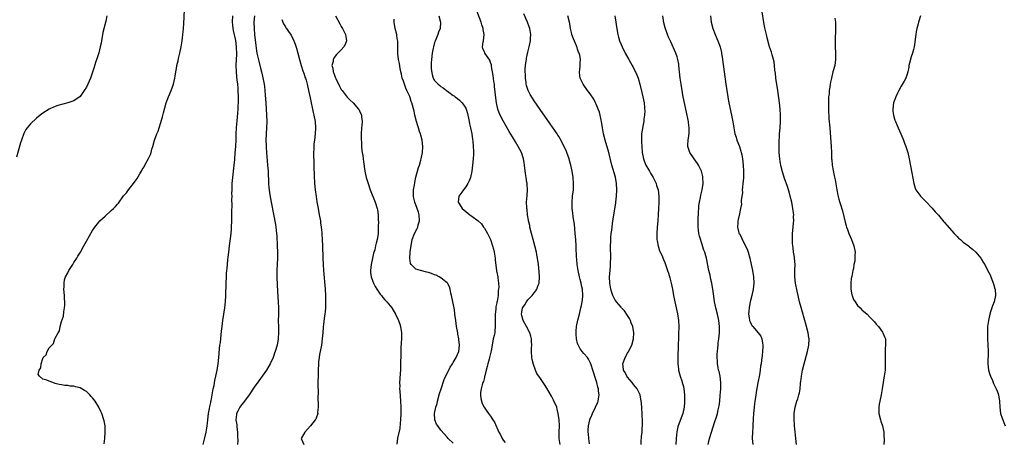
# Model space of a CAD drawing. Units: inches. Extents: x 2514000 to 2517000, y 1539000 to 1542000.
# Drawn here: x 2515802 to 2516118, y 1540678 to 1540814 of the extents above; entities that cross this region are included whole.
import ezdxf

# ---------------------------------------------------------------- set-up
doc = ezdxf.new("R2010")
doc.units = ezdxf.units.IN
doc.header["$MEASUREMENT"] = 0
doc.layers.add('LD25141539_10ft', color=93, linetype='Continuous')

msp = doc.modelspace()

# ---------------------------------------------------------------- linework, layer by layer
at = {"layer": 'LD25141539_10ft'}
for points, elevation in [([(2515828.73, 1540677.26), (2515828.95, 1540679), (2515829.09, 1540681), (2515829.02, 1540683.02), (2515828.69, 1540684.69), (2515828.61, 1540685), (2515827.93, 1540687), (2515827.65, 1540687.65), (2515827.02, 1540689), (2515825.79, 1540691), (2515825, 1540692.08), (2515824.53, 1540692.53), (2515824.16, 1540693), (2515823, 1540694.08), (2515822.37, 1540694.37), (2515821, 1540695.23), (2515819.56, 1540695.56), (2515819, 1540695.76), (2515817.85, 1540695.85), (2515817, 1540696), (2515816.05, 1540696.05), (2515815, 1540696.26), (2515814.31, 1540696.31), (2515813, 1540696.7), (2515812.73, 1540696.73), (2515811, 1540697.41), (2515810.29, 1540697.71), (2515809, 1540698.11), (2515807.92, 1540699), (2515807.53, 1540699.53), (2515807.8, 1540701), (2515808.34, 1540701.66), (2515808.42, 1540703), (2515809, 1540704.71), (2515809.16, 1540705), (2515810.05, 1540705.95), (2515810.43, 1540707), (2515811, 1540708.14), (2515811.85, 1540709), (2515812.49, 1540709.51), (2515812.92, 1540711), (2515813, 1540711.22), (2515813.94, 1540713), (2515814.35, 1540713.65), (2515814.59, 1540715), (2515815, 1540716.65), (2515815.61, 1540718.39), (2515815.74, 1540719.74), (2515816.01, 1540721), (2515816.09, 1540721.91), (2515816.06, 1540723), (2515815.96, 1540723.96), (2515815.93, 1540725), (2515815.77, 1540727), (2515815.84, 1540727.84), (2515815.83, 1540729), (2515816.01, 1540729.99), (2515816.35, 1540731), (2515817, 1540732.31), (2515817.41, 1540733), (2515818.02, 1540733.98), (2515818.65, 1540735), (2515819, 1540735.6), (2515819.9, 1540737), (2515820.31, 1540737.69), (2515821.08, 1540739), (2515822.2, 1540741), (2515823, 1540742.47), (2515825, 1540745.87), (2515825.77, 1540747), (2515827, 1540748.64), (2515827.34, 1540749), (2515828.21, 1540749.79), (2515829, 1540750.54), (2515831, 1540752.33), (2515831.69, 1540753), (2515832.38, 1540753.62), (2515833, 1540754.41), (2515833.29, 1540754.71), (2515835, 1540757.03), (2515835.93, 1540758.07), (2515836.56, 1540759), (2515838.54, 1540761.46), (2515839, 1540762.25), (2515839.33, 1540762.67), (2515840.21, 1540764.21), (2515840.81, 1540765.19), (2515841, 1540765.55), (2515841.57, 1540766.43), (2515841.85, 1540767), (2515842.95, 1540769.05), (2515843.6, 1540770.4), (2515843.81, 1540771), (2515844.11, 1540772.11), (2515844.4, 1540773), (2515844.94, 1540775), (2515845.68, 1540777), (2515846.07, 1540777.93), (2515846.46, 1540779), (2515847, 1540780.71), (2515847.5, 1540782.5), (2515847.85, 1540783.85), (2515848.72, 1540787), (2515849.4, 1540789), (2515850.25, 1540791), (2515851.04, 1540793), (2515851.48, 1540795), (2515851.58, 1540795.58), (2515851.78, 1540797), (2515851.95, 1540798.05), (2515852.15, 1540799), (2515852.5, 1540800.5), (2515852.67, 1540801.33), (2515853.08, 1540803), (2515853.5, 1540805), (2515853.81, 1540807), (2515853.94, 1540807.94), (2515854.05, 1540809), (2515854.12, 1540809.88), (2515854.27, 1540811), (2515854.4, 1540812.4), (2515854.61, 1540817)], 6510), ([(2515975.37, 1540677), (2515975.02, 1540679), (2515975.02, 1540681), (2515975.11, 1540683), (2515975.05, 1540685), (2515974.78, 1540687), (2515974.43, 1540688.43), (2515974.25, 1540689), (2515973.28, 1540691.28), (2515972.57, 1540692.57), (2515971.13, 1540695.13), (2515970.32, 1540696.32), (2515969.9, 1540697), (2515969, 1540698.23), (2515967.9, 1540699.9), (2515967.42, 1540701), (2515966.75, 1540702.75), (2515966.39, 1540704.39), (2515966.28, 1540705), (2515966.16, 1540707), (2515966.19, 1540708.19), (2515966.23, 1540709), (2515966.17, 1540710.17), (2515966.16, 1540711), (2515965.93, 1540711.93), (2515965.61, 1540713), (2515964.53, 1540715), (2515964.02, 1540716.02), (2515963.43, 1540717), (2515963, 1540718.53), (2515962.9, 1540719), (2515963, 1540719.62), (2515963.29, 1540721), (2515963.96, 1540722.04), (2515964.52, 1540723), (2515965, 1540723.56), (2515966.36, 1540725), (2515967, 1540725.81), (2515967.55, 1540726.45), (2515967.88, 1540727), (2515968.34, 1540728.34), (2515968.6, 1540729), (2515968.73, 1540731), (2515968.64, 1540732.64), (2515968.4, 1540735), (2515968.12, 1540737), (2515967.92, 1540738.08), (2515967.74, 1540739), (2515967.27, 1540741), (2515966.74, 1540743), (2515966.19, 1540745), (2515965.67, 1540747), (2515965.57, 1540747.57), (2515965.24, 1540749), (2515965.22, 1540749.22), (2515964.9, 1540751), (2515964.72, 1540752.72), (2515964.66, 1540753), (2515964.63, 1540753.37), (2515964.6, 1540755), (2515964.76, 1540757.24), (2515964.83, 1540759), (2515964.71, 1540760.71), (2515964.71, 1540761), (2515964.68, 1540761.32), (2515964.45, 1540763), (2515964.26, 1540764.26), (2515963.91, 1540767), (2515963.79, 1540767.79), (2515963.56, 1540769), (2515962.89, 1540771), (2515961.87, 1540773), (2515961, 1540774.44), (2515960.06, 1540776.06), (2515959, 1540777.81), (2515957, 1540781.22), (2515956.08, 1540783), (2515955.75, 1540783.75), (2515955.34, 1540785), (2515954.91, 1540787), (2515954.68, 1540788.68), (2515954.29, 1540792.29), (2515954.21, 1540793), (2515954.06, 1540793.94), (2515953.94, 1540795), (2515953.86, 1540795.86), (2515953.3, 1540798.7), (2515953.24, 1540799.24), (2515953, 1540800.01), (2515952.73, 1540800.73), (2515951.15, 1540803), (2515951.1, 1540803.1), (2515951, 1540803.38), (2515950.51, 1540804.51), (2515950.44, 1540805), (2515950.65, 1540806.65), (2515950.76, 1540807), (2515950.96, 1540809), (2515950.64, 1540810.64), (2515950.6, 1540811), (2515950.18, 1540812.18), (2515949.92, 1540813), (2515948.02, 1540817.98)], 6580), ([(2516051.41, 1540677), (2516051.13, 1540679), (2516050.92, 1540681.08), (2516050.76, 1540683), (2516050.63, 1540685.37), (2516050.65, 1540687), (2516050.9, 1540689), (2516051.53, 1540691), (2516051.75, 1540691.75), (2516052.17, 1540693), (2516052.32, 1540693.68), (2516052.5, 1540695), (2516052.63, 1540696.63), (2516052.68, 1540697), (2516052.74, 1540697.26), (2516052.94, 1540699), (2516053.32, 1540701), (2516053.79, 1540703), (2516054.91, 1540707), (2516055.35, 1540709), (2516055.44, 1540711), (2516055.37, 1540711.37), (2516055.13, 1540713), (2516054.6, 1540715), (2516054.23, 1540716.23), (2516052.86, 1540721.14), (2516052.39, 1540723), (2516051.94, 1540725), (2516051.6, 1540726.4), (2516051, 1540729), (2516050.82, 1540731), (2516050.88, 1540733.12), (2516050.9, 1540735), (2516050.74, 1540737), (2516050.68, 1540737.32), (2516050.46, 1540739), (2516050.33, 1540740.33), (2516050.19, 1540741), (2516050.12, 1540741.88), (2516050.07, 1540743), (2516050.13, 1540745), (2516050.31, 1540747), (2516050.42, 1540748.42), (2516050.49, 1540749), (2516050.44, 1540750.44), (2516050.47, 1540751), (2516050.27, 1540752.27), (2516050.21, 1540753), (2516049.82, 1540755), (2516049.36, 1540757), (2516049, 1540758.36), (2516048.38, 1540760.38), (2516047.67, 1540762.33), (2516046.82, 1540764.82), (2516046.4, 1540766.4), (2516046.11, 1540768.11), (2516046, 1540769), (2516045.84, 1540771), (2516045.84, 1540771.84), (2516045.79, 1540773), (2516045.82, 1540773.82), (2516045.81, 1540775), (2516045.89, 1540775.89), (2516045.93, 1540777), (2516046.01, 1540777.99), (2516046.13, 1540779), (2516046.28, 1540781), (2516046.27, 1540783), (2516046.12, 1540785), (2516045.9, 1540787), (2516045.36, 1540791), (2516044.77, 1540795), (2516044.59, 1540796.59), (2516044.44, 1540797.56), (2516044.32, 1540799), (2516044.18, 1540800.18), (2516044, 1540801), (2516043.56, 1540802.44), (2516043.35, 1540803.35), (2516042.74, 1540805), (2516041.91, 1540807.91), (2516041.69, 1540809), (2516041.29, 1540810.71), (2516041.16, 1540811.16), (2516040.84, 1540812.84), (2516040.31, 1540816.31)], 6640), ([(2515829.62, 1540815), (2515829.27, 1540813.27), (2515828.33, 1540809.67), (2515827.87, 1540807), (2515827.76, 1540806.24), (2515827.49, 1540805), (2515827, 1540803.07), (2515826.47, 1540801.53), (2515825.98, 1540799.98), (2515825.47, 1540798.53), (2515825, 1540796.88), (2515824.29, 1540795), (2515823, 1540792.06), (2515822.35, 1540791), (2515820.97, 1540789.03), (2515819, 1540787.71), (2515817, 1540787.02), (2515815.4, 1540786.6), (2515813.85, 1540786.15), (2515812.39, 1540785.61), (2515811, 1540784.95), (2515809, 1540783.67), (2515808.2, 1540783), (2515807, 1540782.1), (2515805, 1540780.29), (2515803.98, 1540779), (2515803.58, 1540778.42), (2515803, 1540777.36), (2515802.89, 1540777.11), (2515802.16, 1540775), (2515801.87, 1540774.13), (2515800.5, 1540769.5)], 6500), ([(2515860.54, 1540677), (2515861, 1540678.79), (2515861.52, 1540681), (2515861.76, 1540682.24), (2515861.87, 1540683), (2515861.94, 1540683.94), (2515862.08, 1540685), (2515862.33, 1540687), (2515862.63, 1540688.63), (2515862.72, 1540689.28), (2515863, 1540690.52), (2515863.07, 1540690.93), (2515863.12, 1540691.12), (2515863.46, 1540693), (2515863.66, 1540694.34), (2515863.83, 1540695), (2515864.07, 1540696.07), (2515864.33, 1540697.67), (2515864.63, 1540699), (2515865.04, 1540701), (2515865.37, 1540703), (2515865.57, 1540705), (2515865.82, 1540707.82), (2515865.97, 1540709), (2515866.1, 1540709.9), (2515866.31, 1540712.31), (2515866.48, 1540713.52), (2515866.65, 1540715), (2515866.92, 1540717), (2515867.53, 1540721), (2515867.76, 1540723), (2515867.88, 1540725), (2515867.91, 1540726.09), (2515867.92, 1540727.92), (2515867.94, 1540729), (2515868.03, 1540731), (2515868.12, 1540732.12), (2515868.2, 1540733), (2515868.28, 1540733.72), (2515868.53, 1540736.53), (2515868.63, 1540737.37), (2515868.77, 1540739), (2515869, 1540741), (2515869.55, 1540745), (2515869.66, 1540746.34), (2515869.7, 1540747), (2515869.75, 1540749), (2515869.78, 1540751.78), (2515869.86, 1540754.14), (2515869.82, 1540755.82), (2515869.85, 1540757), (2515869.84, 1540757.84), (2515869.87, 1540759), (2515869.94, 1540761), (2515870.11, 1540763), (2515870.58, 1540767), (2515870.74, 1540768.74), (2515870.91, 1540770.91), (2515871.06, 1540773), (2515871.16, 1540775.16), (2515871.22, 1540777), (2515871.33, 1540779), (2515871.63, 1540782.37), (2515871.69, 1540783.69), (2515871.8, 1540785), (2515871.86, 1540786.14), (2515871.89, 1540787), (2515871.89, 1540787.89), (2515871.92, 1540789), (2515871.85, 1540791), (2515871.78, 1540791.78), (2515871.69, 1540793), (2515871.53, 1540794.47), (2515871.39, 1540795.39), (2515871.26, 1540797), (2515871.19, 1540799.19), (2515871.35, 1540802.65), (2515871.3, 1540805), (2515871.06, 1540807.06), (2515870.32, 1540810.32), (2515870.2, 1540811), (2515870.08, 1540812.08), (2515870.02, 1540813), (2515870.12, 1540815)], 6520), ([(2515877.11, 1540815), (2515876.9, 1540813), (2515876.94, 1540811), (2515877.12, 1540809), (2515877.48, 1540805.48), (2515877.73, 1540803.73), (2515877.87, 1540803), (2515878.42, 1540800.42), (2515879, 1540798.16), (2515879.32, 1540797), (2515879.65, 1540795.65), (2515880.18, 1540793), (2515880.26, 1540792.26), (2515880.44, 1540791), (2515880.55, 1540789.45), (2515880.69, 1540787), (2515880.96, 1540783), (2515881.01, 1540781), (2515880.95, 1540779), (2515880.86, 1540777.14), (2515880.83, 1540776.83), (2515880.76, 1540775), (2515880.8, 1540773.2), (2515880.79, 1540772.79), (2515880.92, 1540771), (2515881.31, 1540767), (2515881.46, 1540765), (2515881.61, 1540761), (2515881.71, 1540759.71), (2515881.77, 1540759), (2515881.92, 1540758.08), (2515882.19, 1540756.19), (2515882.45, 1540755), (2515883.21, 1540751.21), (2515883.81, 1540747.81), (2515883.91, 1540747), (2515884, 1540746), (2515884.13, 1540745), (2515884.21, 1540744.21), (2515884.41, 1540741), (2515884.47, 1540739), (2515884.47, 1540737.53), (2515884.45, 1540737), (2515884.25, 1540733), (2515884.22, 1540731), (2515884.34, 1540728.34), (2515884.6, 1540724.6), (2515884.7, 1540723), (2515884.8, 1540721), (2515884.8, 1540719), (2515884.74, 1540716.74), (2515884.76, 1540715), (2515884.82, 1540713.18), (2515884.73, 1540711), (2515884.35, 1540709), (2515883.75, 1540707), (2515883.54, 1540706.46), (2515883.05, 1540705), (2515882.16, 1540703), (2515880.96, 1540701), (2515879.54, 1540699), (2515878.46, 1540697.54), (2515877, 1540695.5), (2515875.34, 1540693), (2515873.86, 1540691), (2515873, 1540689.93), (2515872.61, 1540689.39), (2515872.36, 1540689), (2515871.71, 1540687.71), (2515871.33, 1540687), (2515871.26, 1540686.74), (2515871.05, 1540685), (2515871.36, 1540683.36), (2515871.36, 1540683), (2515871.4, 1540682.6), (2515871.65, 1540681), (2515871.64, 1540679.64), (2515871.69, 1540678.31), (2515871.62, 1540677)], 6530), ([(2515885.82, 1540813.82), (2515886.45, 1540812.45), (2515887, 1540811.44), (2515887.2, 1540811.2), (2515887.35, 1540811), (2515888.04, 1540809.96), (2515888.83, 1540808.83), (2515889, 1540808.48), (2515889.53, 1540807.53), (2515889.73, 1540807), (2515890.12, 1540805.88), (2515890.63, 1540804.63), (2515891.05, 1540803.05), (2515891.54, 1540801), (2515892.08, 1540799), (2515892.65, 1540797.35), (2515892.81, 1540796.81), (2515893, 1540796.29), (2515893.29, 1540795.29), (2515893.43, 1540795), (2515893.64, 1540794.36), (2515894.02, 1540793), (2515894.48, 1540791), (2515895, 1540788.61), (2515895.95, 1540783.94), (2515896.15, 1540783), (2515896.54, 1540781), (2515896.74, 1540779), (2515896.63, 1540777), (2515896.34, 1540775), (2515896.2, 1540773.8), (2515896.12, 1540773), (2515896.12, 1540772.12), (2515896.07, 1540771), (2515896.06, 1540769.94), (2515896.15, 1540768.15), (2515896.15, 1540765.85), (2515896.24, 1540764.24), (2515896.26, 1540763), (2515896.33, 1540761.67), (2515896.37, 1540761), (2515896.57, 1540759), (2515896.87, 1540756.87), (2515897.15, 1540755.15), (2515897.54, 1540753), (2515897.92, 1540751), (2515898.26, 1540749), (2515898.34, 1540748.34), (2515898.53, 1540747), (2515898.72, 1540745.28), (2515898.75, 1540744.75), (2515898.89, 1540743), (2515898.98, 1540741.02), (2515899.06, 1540737), (2515899.15, 1540735), (2515899.3, 1540733), (2515899.78, 1540727), (2515899.91, 1540725), (2515899.95, 1540723.95), (2515899.96, 1540723), (2515899.89, 1540722.11), (2515899.89, 1540721), (2515899.8, 1540719.8), (2515899.7, 1540719), (2515899.6, 1540718.4), (2515899.17, 1540714.83), (2515899.03, 1540713), (2515898.89, 1540711), (2515898.62, 1540709), (2515898.2, 1540707), (2515898.03, 1540705.97), (2515897.83, 1540705), (2515897.69, 1540703.69), (2515897.64, 1540703), (2515897.57, 1540701), (2515897.46, 1540695.46), (2515897.5, 1540694.5), (2515897.44, 1540691.44), (2515897.59, 1540690.41), (2515897.54, 1540689), (2515897.34, 1540687.34), (2515897.39, 1540687), (2515897.34, 1540686.66), (2515897, 1540685.85), (2515896.77, 1540685.23), (2515896.62, 1540685), (2515895.07, 1540683), (2515894.07, 1540681.93), (2515893.31, 1540681), (2515892.05, 1540679), (2515892.89, 1540677)], 6540), ([(2515903.11, 1540815), (2515904.48, 1540812.48), (2515905, 1540811.55), (2515905.35, 1540811), (2515906.34, 1540809), (2515906.41, 1540808.41), (2515906.62, 1540807), (2515906.21, 1540805.79), (2515905.83, 1540805), (2515905, 1540804.03), (2515903.45, 1540802.55), (2515903, 1540802.04), (2515902.58, 1540801.42), (2515902.4, 1540801), (2515902.33, 1540800.33), (2515901.99, 1540799), (2515902.23, 1540798.23), (2515902.35, 1540797), (2515902.56, 1540796.56), (2515903, 1540795.23), (2515903.19, 1540794.81), (2515904.4, 1540792.4), (2515905, 1540791.32), (2515905.22, 1540791), (2515906.88, 1540788.88), (2515907.86, 1540787.86), (2515908.8, 1540787), (2515910.56, 1540785), (2515910.73, 1540784.72), (2515911, 1540784.17), (2515911.37, 1540783.37), (2515911.5, 1540783), (2515911.5, 1540782.5), (2515911.66, 1540781), (2515911.58, 1540779.58), (2515911.5, 1540779), (2515911.38, 1540777), (2515911.35, 1540775.35), (2515911.38, 1540775), (2515911.47, 1540774.53), (2515911.52, 1540773), (2515911.59, 1540771.59), (2515911.74, 1540771), (2515911.9, 1540770.1), (2515911.99, 1540769), (2515912.08, 1540768.08), (2515912.58, 1540765), (2515913.01, 1540763), (2515913.59, 1540761), (2515914.3, 1540759), (2515915.9, 1540755), (2515916.51, 1540753), (2515916.59, 1540752.59), (2515916.84, 1540751), (2515916.88, 1540749.12), (2515916.9, 1540748.9), (2515916.88, 1540747), (2515916.84, 1540745), (2515916.82, 1540744.82), (2515916.56, 1540743), (2515916.2, 1540741.8), (2515916.04, 1540741), (2515915.72, 1540739.72), (2515915.39, 1540738.61), (2515915, 1540737), (2515914.56, 1540735), (2515914.34, 1540733), (2515914.39, 1540732.39), (2515914.58, 1540731), (2515915, 1540729.84), (2515915.34, 1540729), (2515915.87, 1540727.87), (2515916.47, 1540727), (2515917.46, 1540725.46), (2515917.9, 1540725), (2515918.34, 1540724.34), (2515919, 1540723.62), (2515919.27, 1540723.27), (2515919.58, 1540723), (2515921.22, 1540721), (2515922.47, 1540719), (2515923.43, 1540717), (2515923.82, 1540715.82), (2515924.06, 1540715), (2515924.33, 1540713), (2515924.33, 1540711), (2515924.29, 1540709.71), (2515924.17, 1540708.17), (2515924.14, 1540707), (2515924.15, 1540705.85), (2515924.09, 1540705), (2515924.06, 1540704.06), (2515924.07, 1540703), (2515924.02, 1540701.98), (2515924, 1540701), (2515923.95, 1540699.95), (2515923.79, 1540698.21), (2515923.74, 1540697), (2515923.77, 1540695.77), (2515923.74, 1540695), (2515923.78, 1540694.22), (2515924.04, 1540691), (2515924.17, 1540689), (2515924.18, 1540687), (2515924.07, 1540685), (2515923.94, 1540683.94), (2515923.78, 1540682.22), (2515923.02, 1540679.02), (2515922.81, 1540677.19)], 6550), ([(2515941, 1540677.44), (2515939.37, 1540679), (2515939, 1540679.37), (2515937, 1540681.68), (2515935.98, 1540683), (2515935.63, 1540683.63), (2515935.04, 1540685), (2515934.96, 1540687), (2515935.38, 1540689), (2515935.77, 1540690.24), (2515935.93, 1540691), (2515936.59, 1540693.41), (2515937.07, 1540695), (2515938.04, 1540697.96), (2515939, 1540699.99), (2515939.61, 1540701), (2515940.04, 1540701.96), (2515940.77, 1540703), (2515941, 1540703.48), (2515941.94, 1540705), (2515942.21, 1540705.79), (2515942.77, 1540707), (2515942.99, 1540709), (2515942.79, 1540710.79), (2515942.78, 1540711), (2515942.5, 1540712.5), (2515942.43, 1540713), (2515942.08, 1540715), (2515941.96, 1540715.96), (2515941.8, 1540717), (2515941.55, 1540719), (2515941.47, 1540719.47), (2515941.27, 1540721), (2515940.9, 1540723), (2515940.46, 1540725), (2515940.23, 1540725.77), (2515939.97, 1540727), (2515939.82, 1540727.82), (2515939.1, 1540729), (2515939, 1540729.12), (2515938.6, 1540729.4), (2515937, 1540730.69), (2515936.49, 1540731), (2515935.51, 1540731.51), (2515935, 1540731.66), (2515934.03, 1540732.03), (2515933, 1540732.37), (2515932.47, 1540732.47), (2515930.44, 1540733), (2515929, 1540733.52), (2515927.44, 1540735), (2515927.27, 1540735.27), (2515927.01, 1540737), (2515927.18, 1540738.82), (2515927.16, 1540739), (2515927.17, 1540739.17), (2515927.41, 1540741), (2515927.78, 1540743), (2515928.57, 1540745), (2515929.42, 1540746.58), (2515929.56, 1540747), (2515929.73, 1540747.73), (2515930.12, 1540749), (2515930.05, 1540751), (2515929.81, 1540751.81), (2515929.4, 1540753), (2515928.62, 1540755), (2515928.36, 1540756.36), (2515928.21, 1540757), (2515928.2, 1540757.8), (2515928.25, 1540759), (2515928.5, 1540760.5), (2515928.62, 1540761.38), (2515929, 1540763.08), (2515929.82, 1540766.18), (2515930.11, 1540767), (2515930.61, 1540768.61), (2515930.71, 1540769), (2515931.12, 1540771), (2515931.19, 1540773), (2515930.95, 1540775), (2515930.59, 1540776.59), (2515930.48, 1540777), (2515930.19, 1540777.81), (2515929.82, 1540779), (2515929.65, 1540779.65), (2515929.15, 1540781), (2515928.64, 1540783), (2515928.37, 1540784.37), (2515927.68, 1540787), (2515927.46, 1540787.46), (2515927, 1540789.04), (2515926.34, 1540790.34), (2515926.11, 1540791), (2515925.69, 1540791.69), (2515925.28, 1540793), (2515925, 1540794.01), (2515924.59, 1540795), (2515924.3, 1540796.3), (2515924.12, 1540797), (2515923.88, 1540798.12), (2515923.7, 1540799.7), (2515923.42, 1540801), (2515923.22, 1540802.78), (2515923.16, 1540803.16), (2515923.19, 1540805), (2515923.15, 1540806.85), (2515923, 1540807.78), (2515922.8, 1540808.8), (2515922.8, 1540809), (2515922.35, 1540811), (2515922.04, 1540813), (2515922, 1540814)], 6560), ([(2515936.38, 1540815), (2515936.88, 1540813), (2515936.77, 1540811), (2515936.26, 1540809.74), (2515936.04, 1540809), (2515935.39, 1540807.39), (2515935.14, 1540806.86), (2515935, 1540806.4), (2515934.64, 1540805), (2515934.57, 1540804.57), (2515934.25, 1540803), (2515934.01, 1540801), (2515933.93, 1540799.93), (2515933.92, 1540797.92), (2515934.16, 1540796.16), (2515934.55, 1540795), (2515935, 1540794.21), (2515936.13, 1540793), (2515936.63, 1540792.63), (2515937, 1540792.31), (2515937.8, 1540791.8), (2515938.81, 1540791), (2515939.54, 1540790.46), (2515941, 1540789.41), (2515941.25, 1540789.25), (2515941.56, 1540789), (2515942.4, 1540788.4), (2515943, 1540787.85), (2515943.48, 1540787.48), (2515943.9, 1540787), (2515945, 1540785.35), (2515945.15, 1540785), (2515945.56, 1540783.56), (2515945.67, 1540783), (2515945.87, 1540782.13), (2515946.09, 1540781), (2515946.21, 1540780.21), (2515946.57, 1540779), (2515946.96, 1540777.04), (2515947.18, 1540775.18), (2515947.25, 1540774.75), (2515947.43, 1540773), (2515947.47, 1540771.47), (2515947.51, 1540771), (2515947.5, 1540770.5), (2515947.4, 1540769), (2515947.19, 1540767), (2515946.95, 1540765.05), (2515946.51, 1540763), (2515946.12, 1540761.88), (2515945.69, 1540761), (2515945, 1540759.95), (2515944.27, 1540759), (2515943.76, 1540758.24), (2515942.84, 1540757), (2515942.62, 1540755), (2515943, 1540754.36), (2515943.85, 1540753), (2515945, 1540752.02), (2515946.29, 1540751), (2515947, 1540750.51), (2515949.01, 1540749.01), (2515950.03, 1540748.03), (2515950.77, 1540747), (2515951, 1540746.67), (2515951.98, 1540745), (2515952.34, 1540744.34), (2515952.93, 1540743), (2515953.63, 1540741), (2515953.91, 1540739.91), (2515954.11, 1540739), (2515954.42, 1540737), (2515954.46, 1540736.46), (2515954.95, 1540732.95), (2515955.28, 1540731), (2515955.29, 1540730.71), (2515955.54, 1540729), (2515955.66, 1540727.66), (2515955.57, 1540727), (2515955.44, 1540726.56), (2515955.39, 1540725), (2515955.1, 1540723.1), (2515955.06, 1540722.94), (2515955, 1540722.6), (2515954.69, 1540721.31), (2515954.64, 1540720.64), (2515954.43, 1540719), (2515954.46, 1540717.54), (2515954.42, 1540716.42), (2515954.51, 1540715), (2515954.41, 1540713.59), (2515954.31, 1540713), (2515954.13, 1540712.13), (2515953.86, 1540711), (2515953.67, 1540710.33), (2515953.14, 1540707.14), (2515952.65, 1540705), (2515952.5, 1540704.5), (2515952.07, 1540703), (2515951.89, 1540702.11), (2515951.54, 1540701), (2515951.1, 1540699.1), (2515951.08, 1540698.92), (2515951, 1540698.62), (2515950.7, 1540697.3), (2515950.54, 1540697), (2515950.27, 1540696.27), (2515949.97, 1540695), (2515949.79, 1540693.79), (2515949.78, 1540693), (2515949.87, 1540691.87), (2515950.28, 1540690.28), (2515950.98, 1540689), (2515951.75, 1540687.75), (2515952.29, 1540687), (2515953, 1540686.17), (2515953.68, 1540685), (2515954.21, 1540684.21), (2515955.68, 1540681), (2515956.17, 1540680.17), (2515956.67, 1540679), (2515957, 1540678.46), (2515957.64, 1540677.64)], 6570), ([(2515984.79, 1540677.22), (2515984.55, 1540679), (2515984.45, 1540680.45), (2515984.37, 1540681), (2515984.38, 1540681.62), (2515984.47, 1540683), (2515984.9, 1540685), (2515985, 1540685.29), (2515985.53, 1540686.47), (2515985.74, 1540687), (2515986.74, 1540689), (2515987, 1540689.61), (2515987.44, 1540690.56), (2515987.61, 1540691), (2515987.68, 1540691.68), (2515987.88, 1540693), (2515987.75, 1540694.25), (2515987.66, 1540695), (2515987.52, 1540695.52), (2515987.2, 1540697), (2515987, 1540697.68), (2515985.86, 1540701), (2515985.32, 1540702.68), (2515985.18, 1540703.18), (2515984.49, 1540704.49), (2515984.17, 1540705), (2515983, 1540706.32), (2515982.5, 1540707), (2515981.84, 1540707.84), (2515981.15, 1540709.15), (2515981, 1540709.59), (2515980.64, 1540711), (2515980.52, 1540712.52), (2515980.5, 1540713), (2515980.52, 1540713.48), (2515980.65, 1540715), (2515981.07, 1540717.07), (2515981.58, 1540719), (2515982.07, 1540721), (2515982.19, 1540721.81), (2515982.45, 1540723), (2515982.62, 1540724.62), (2515982.64, 1540725), (2515982.51, 1540727), (2515982.24, 1540728.24), (2515982.11, 1540729), (2515981.82, 1540730.18), (2515981.6, 1540731), (2515981.14, 1540733), (2515980.8, 1540735), (2515980.68, 1540736.68), (2515980.62, 1540737.38), (2515980.57, 1540740.57), (2515980.54, 1540741), (2515980.37, 1540743), (2515980.16, 1540745), (2515979.93, 1540747.93), (2515979.8, 1540749), (2515979.59, 1540750.41), (2515979.5, 1540751.5), (2515979.27, 1540753), (2515979.19, 1540754.81), (2515979.2, 1540755), (2515979.39, 1540757), (2515979.64, 1540759), (2515979.64, 1540759.64), (2515979.69, 1540761), (2515979.54, 1540763), (2515979.24, 1540765), (2515978.83, 1540767), (2515978.41, 1540768.41), (2515978.28, 1540769), (2515977.54, 1540771), (2515977.38, 1540771.38), (2515976.63, 1540773), (2515975.41, 1540775.41), (2515975, 1540776.06), (2515974.65, 1540776.65), (2515974.43, 1540777), (2515972.21, 1540780.21), (2515968.91, 1540784.91), (2515967, 1540787.69), (2515966.49, 1540788.49), (2515965.75, 1540789.75), (2515965.12, 1540791), (2515964.58, 1540792.58), (2515964.49, 1540793), (2515964.42, 1540793.58), (2515964.21, 1540795), (2515964.19, 1540796.19), (2515964.16, 1540797), (2515964.17, 1540797.83), (2515964.27, 1540799), (2515964.49, 1540800.49), (2515964.54, 1540801), (2515964.6, 1540801.4), (2515965, 1540803.28), (2515965.41, 1540805), (2515965.81, 1540807), (2515965.86, 1540807.86), (2515965.91, 1540809), (2515965.59, 1540811), (2515965.44, 1540811.44), (2515964.87, 1540813), (2515963.65, 1540815.65)], 6590), ([(2516001.45, 1540677), (2516001.47, 1540678.53), (2516001.49, 1540679), (2516001.57, 1540679.57), (2516001.7, 1540681), (2516001.76, 1540682.24), (2516001.84, 1540683), (2516001.86, 1540683.86), (2516001.83, 1540685), (2516001.74, 1540686.26), (2516001.71, 1540687), (2516001.52, 1540690.48), (2516001.47, 1540691), (2516001.09, 1540693), (2516001, 1540693.21), (2516000.1, 1540695), (2515999.63, 1540695.63), (2515999, 1540696.35), (2515998.49, 1540697), (2515997, 1540698.74), (2515996.82, 1540699), (2515996.23, 1540700.23), (2515995.76, 1540701), (2515995.6, 1540702.4), (2515995.56, 1540703), (2515996.24, 1540705), (2515997, 1540706.38), (2515997.24, 1540706.76), (2515997.37, 1540707), (2515998.39, 1540709), (2515998.95, 1540711), (2515999.09, 1540713), (2515998.77, 1540715), (2515998.24, 1540716.24), (2515997.95, 1540717), (2515997.63, 1540717.63), (2515997, 1540718.6), (2515996.04, 1540720.04), (2515995.13, 1540721), (2515995, 1540721.19), (2515993.47, 1540723), (2515993.3, 1540723.3), (2515993, 1540723.72), (2515992.53, 1540724.53), (2515992.31, 1540725), (2515992.01, 1540725.99), (2515991.67, 1540727), (2515991.34, 1540729), (2515991.29, 1540731), (2515991.44, 1540733), (2515991.57, 1540734.43), (2515991.61, 1540735), (2515991.59, 1540735.59), (2515991.66, 1540737), (2515991.66, 1540738.34), (2515991.57, 1540739.57), (2515991.56, 1540741), (2515991.63, 1540742.37), (2515991.63, 1540743), (2515991.68, 1540743.68), (2515991.81, 1540745), (2515991.95, 1540746.05), (2515992.05, 1540747), (2515992.19, 1540748.19), (2515992.61, 1540751), (2515993.28, 1540754.72), (2515993.32, 1540755), (2515993.54, 1540757), (2515993.61, 1540759), (2515993.51, 1540761), (2515993.12, 1540763.12), (2515992.03, 1540767), (2515990.98, 1540770.98), (2515989.81, 1540775), (2515989.31, 1540777), (2515988.98, 1540779), (2515988.71, 1540781), (2515988.61, 1540781.39), (2515988.28, 1540783), (2515987.99, 1540783.99), (2515987.63, 1540785), (2515987, 1540786.56), (2515986.78, 1540787), (2515986.15, 1540788.15), (2515985, 1540789.89), (2515984.17, 1540791), (2515982.76, 1540793), (2515981.82, 1540795), (2515981.74, 1540795.74), (2515981.63, 1540797), (2515981.67, 1540797.67), (2515981.83, 1540799), (2515981.79, 1540799.79), (2515981.87, 1540801), (2515981.65, 1540802.35), (2515981.47, 1540803), (2515981.32, 1540803.32), (2515981, 1540804.28), (2515980.79, 1540804.79), (2515980.74, 1540805), (2515980.58, 1540805.42), (2515979.61, 1540807.61), (2515979.15, 1540809), (2515979, 1540809.7), (2515978.75, 1540811), (2515978.47, 1540812.47), (2515978.39, 1540813), (2515977.81, 1540815)], 6600), ([(2515992.96, 1540815), (2515993.25, 1540813), (2515993.44, 1540811.44), (2515993.91, 1540809), (2515994.18, 1540808.18), (2515994.5, 1540807), (2515995, 1540805.77), (2515995.29, 1540805), (2515996.28, 1540803), (2515997.42, 1540801), (2515997.96, 1540799.96), (2515998.58, 1540799), (2515998.71, 1540798.71), (2515999, 1540798.19), (2515999.59, 1540797), (2515999.98, 1540795.98), (2516000.41, 1540795), (2516001.03, 1540793), (2516001.66, 1540790.34), (2516001.96, 1540789), (2516002.35, 1540787), (2516002.46, 1540785.54), (2516002.53, 1540785), (2516002.55, 1540784.56), (2516002.48, 1540783), (2516002.29, 1540781.71), (2516002.24, 1540781), (2516002.08, 1540780.08), (2516001.74, 1540778.26), (2516001.58, 1540777), (2516001.57, 1540775.57), (2516001.52, 1540775), (2516001.52, 1540774.48), (2516001.61, 1540773), (2516001.78, 1540771), (2516002.15, 1540769), (2516002.37, 1540768.37), (2516002.91, 1540767), (2516004.08, 1540765), (2516004.41, 1540764.41), (2516005.26, 1540763), (2516006.22, 1540761), (2516006.38, 1540760.38), (2516006.86, 1540759), (2516007.11, 1540757), (2516007.06, 1540754.94), (2516006.96, 1540752.96), (2516006.89, 1540751), (2516006.78, 1540749), (2516006.59, 1540747), (2516006.44, 1540745), (2516006.5, 1540743), (2516006.56, 1540742.56), (2516006.89, 1540740.89), (2516007, 1540740.57), (2516007.36, 1540739.36), (2516008.02, 1540737.98), (2516008.58, 1540736.58), (2516009, 1540735.65), (2516009.24, 1540735), (2516009.35, 1540734.65), (2516009.93, 1540733), (2516010.23, 1540732.23), (2516010.69, 1540730.69), (2516011.12, 1540729), (2516011.52, 1540727), (2516011.85, 1540725), (2516012.21, 1540723), (2516013.06, 1540719.06), (2516013.39, 1540717), (2516013.52, 1540715), (2516013.51, 1540714.49), (2516013.48, 1540713), (2516013.41, 1540711.41), (2516013.35, 1540709), (2516013.21, 1540705), (2516013.24, 1540703), (2516013.42, 1540701.42), (2516013.47, 1540701), (2516013.75, 1540699.75), (2516013.98, 1540699), (2516014.52, 1540697.48), (2516014.66, 1540697), (2516014.72, 1540696.72), (2516015, 1540695.69), (2516015.17, 1540695), (2516015.36, 1540693), (2516015.41, 1540691.41), (2516015.38, 1540691), (2516015.33, 1540690.67), (2516015.22, 1540689), (2516014.78, 1540687), (2516013.33, 1540683), (2516013.26, 1540682.74), (2516012.88, 1540681.12), (2516012.63, 1540679), (2516012.55, 1540677)], 6610), ([(2516022.98, 1540677), (2516023.39, 1540679), (2516023.99, 1540681), (2516025, 1540684.14), (2516025.72, 1540686.28), (2516025.94, 1540687), (2516026.21, 1540688.21), (2516026.42, 1540689), (2516026.52, 1540689.48), (2516026.68, 1540691), (2516026.81, 1540692.81), (2516027.01, 1540695), (2516027.04, 1540697), (2516026.78, 1540699), (2516026.48, 1540700.48), (2516026.33, 1540701), (2516026.16, 1540701.84), (2516025.96, 1540703), (2516025.93, 1540703.93), (2516025.87, 1540705), (2516025.9, 1540706.1), (2516025.97, 1540707), (2516026.09, 1540708.09), (2516026.14, 1540709), (2516026.21, 1540709.79), (2516026.39, 1540711), (2516026.62, 1540713), (2516026.65, 1540715), (2516026.4, 1540717), (2516025.92, 1540719), (2516025.4, 1540721), (2516025, 1540723), (2516024.75, 1540724.75), (2516024.46, 1540727), (2516024.26, 1540728.26), (2516024.12, 1540729), (2516023.83, 1540730.17), (2516023.56, 1540731.56), (2516023.17, 1540733), (2516022.42, 1540737), (2516022.22, 1540737.78), (2516021.85, 1540739), (2516021.57, 1540739.57), (2516021.18, 1540741), (2516021.12, 1540741.12), (2516020.14, 1540744.14), (2516019.99, 1540745), (2516019.85, 1540746.15), (2516019.72, 1540747), (2516019.72, 1540749), (2516019.76, 1540750.24), (2516019.81, 1540751), (2516019.9, 1540751.9), (2516019.93, 1540753), (2516019.99, 1540754.01), (2516020.18, 1540755), (2516020.55, 1540756.55), (2516020.66, 1540757.34), (2516021.06, 1540759.06), (2516021.32, 1540761), (2516021.3, 1540763), (2516021.26, 1540763.26), (2516020.86, 1540765), (2516019.88, 1540767), (2516019.53, 1540767.53), (2516018.45, 1540769), (2516017.08, 1540771), (2516016.42, 1540773), (2516016.47, 1540773.53), (2516016.55, 1540775), (2516016.9, 1540777.1), (2516016.9, 1540779), (2516016.65, 1540780.65), (2516016.63, 1540781), (2516016.55, 1540781.45), (2516016.03, 1540784.03), (2516015.48, 1540786.52), (2516014.98, 1540789), (2516014.61, 1540791), (2516014.26, 1540793), (2516013.98, 1540795), (2516013.56, 1540799), (2516013.49, 1540799.49), (2516013.23, 1540801), (2516013, 1540801.82), (2516012.61, 1540803), (2516011, 1540806.62), (2516010.2, 1540808.2), (2516009.94, 1540809), (2516009.65, 1540809.65), (2516009.18, 1540811.18), (2516008.76, 1540812.76), (2516008.36, 1540815)], 6620), ([(2516023.68, 1540815), (2516023.95, 1540813), (2516024.47, 1540811), (2516025.23, 1540809), (2516025.78, 1540807.78), (2516026.09, 1540807), (2516026.81, 1540805), (2516027.24, 1540803.24), (2516027.3, 1540803), (2516027.62, 1540801), (2516028.65, 1540793), (2516028.94, 1540791), (2516029.28, 1540789), (2516029.56, 1540787.56), (2516030.55, 1540782.55), (2516030.86, 1540780.86), (2516031.18, 1540779), (2516031.59, 1540777), (2516031.92, 1540775.92), (2516032.22, 1540775), (2516033.01, 1540773), (2516033.5, 1540771.5), (2516033.62, 1540771), (2516033.75, 1540770.25), (2516034, 1540769), (2516034.25, 1540767), (2516034.35, 1540765), (2516034.29, 1540763), (2516034.19, 1540761.81), (2516034.11, 1540761), (2516033.97, 1540759.97), (2516033.93, 1540759), (2516033.98, 1540758.02), (2516033.8, 1540757), (2516033.57, 1540755.57), (2516033.63, 1540755), (2516033.65, 1540754.35), (2516033.34, 1540753), (2516033, 1540751.26), (2516032.59, 1540749.41), (2516032.48, 1540749), (2516032.53, 1540748.53), (2516032.35, 1540747), (2516032.78, 1540745.22), (2516032.88, 1540745), (2516032.94, 1540744.94), (2516033, 1540744.8), (2516033.68, 1540743.68), (2516033.87, 1540743), (2516034.96, 1540740.96), (2516035.59, 1540739.59), (2516035.79, 1540739), (2516036.36, 1540737), (2516036.81, 1540735), (2516037.24, 1540733), (2516037.57, 1540731), (2516037.64, 1540729), (2516037.42, 1540727), (2516036.99, 1540725), (2516036.5, 1540723), (2516036.27, 1540721.73), (2516036.11, 1540721), (2516036, 1540720), (2516035.96, 1540719), (2516036.18, 1540717.82), (2516036.27, 1540717), (2516036.48, 1540716.48), (2516037, 1540715.36), (2516037.28, 1540715), (2516039.09, 1540713), (2516039.91, 1540711.91), (2516040.26, 1540711), (2516040.4, 1540709.6), (2516040.55, 1540709), (2516040.55, 1540708.55), (2516040.44, 1540707), (2516040.28, 1540705.72), (2516040.13, 1540704.13), (2516039.96, 1540703), (2516039.8, 1540702.2), (2516039.71, 1540701), (2516039.47, 1540699.46), (2516038.92, 1540696.92), (2516038.48, 1540694.48), (2516038.17, 1540692.17), (2516038, 1540691), (2516037.85, 1540690.15), (2516037.71, 1540689), (2516037.52, 1540687), (2516037.3, 1540683.3), (2516037.29, 1540682.71), (2516037.18, 1540681), (2516037.16, 1540679), (2516037.3, 1540677)], 6630), ([(2516063.75, 1540814.25), (2516063.88, 1540813), (2516063.93, 1540811.93), (2516063.94, 1540811), (2516063.93, 1540810.07), (2516063.81, 1540807.81), (2516063.83, 1540806.17), (2516063.81, 1540805), (2516063.91, 1540803), (2516063.91, 1540802.09), (2516063.94, 1540801), (2516063.65, 1540799), (2516063.11, 1540797), (2516062.6, 1540795), (2516062.33, 1540793.67), (2516062.22, 1540793), (2516062.11, 1540792.11), (2516061.9, 1540791), (2516061.83, 1540789.83), (2516061.69, 1540789), (2516061.69, 1540787.69), (2516061.63, 1540787), (2516061.64, 1540786.36), (2516061.71, 1540783.71), (2516061.76, 1540783), (2516061.81, 1540781.81), (2516061.89, 1540781), (2516061.95, 1540779.95), (2516062.04, 1540779), (2516062.37, 1540774.37), (2516062.5, 1540773), (2516062.62, 1540771), (2516062.68, 1540769), (2516062.72, 1540768.72), (2516062.87, 1540767), (2516063.5, 1540763.5), (2516063.77, 1540762.23), (2516064.33, 1540759), (2516064.66, 1540757.34), (2516065, 1540755.97), (2516065.24, 1540755.24), (2516065.43, 1540754.57), (2516066.2, 1540752.2), (2516067, 1540748.62), (2516067.37, 1540747.37), (2516067.47, 1540747), (2516067.74, 1540746.26), (2516068.23, 1540745), (2516069.07, 1540743.07), (2516069.85, 1540741), (2516070.24, 1540739), (2516070.17, 1540737.83), (2516070.18, 1540737), (2516070.1, 1540736.1), (2516069.86, 1540735), (2516069.67, 1540733.67), (2516069.48, 1540733), (2516069.15, 1540731.15), (2516069.1, 1540731), (2516069, 1540730.28), (2516068.81, 1540729.19), (2516068.81, 1540727), (2516069.19, 1540725.19), (2516069.25, 1540725), (2516069.74, 1540723.74), (2516070.19, 1540723), (2516071, 1540721.8), (2516071.82, 1540721), (2516072.4, 1540720.4), (2516073, 1540719.86), (2516073.5, 1540719.5), (2516074.1, 1540719), (2516075, 1540718.03), (2516076.04, 1540717), (2516076.47, 1540716.47), (2516077, 1540715.77), (2516077.39, 1540715.39), (2516077.73, 1540715), (2516079, 1540713.2), (2516079.16, 1540713), (2516079.69, 1540711.69), (2516079.95, 1540711), (2516080.01, 1540709.99), (2516080.03, 1540709), (2516079.93, 1540707.93), (2516079.88, 1540707), (2516079.88, 1540706.12), (2516079.85, 1540705), (2516079.87, 1540703.87), (2516079.91, 1540703), (2516079.84, 1540701), (2516079.69, 1540699.69), (2516079.58, 1540699), (2516079.47, 1540698.53), (2516079.27, 1540697), (2516078.97, 1540694.96), (2516078.62, 1540693), (2516078.16, 1540691), (2516077.98, 1540690.02), (2516077.82, 1540689), (2516077.87, 1540687.87), (2516077.89, 1540687), (2516078.4, 1540685), (2516078.54, 1540684.54), (2516079.04, 1540683), (2516079.45, 1540681), (2516079.49, 1540679.49), (2516079.52, 1540679), (2516079.53, 1540678.47), (2516079.49, 1540677)], 6650), ([(2516091.29, 1540815), (2516090.7, 1540813.3), (2516090.61, 1540813), (2516090.49, 1540812.49), (2516090.1, 1540811), (2516089.91, 1540809.91), (2516089.73, 1540809), (2516089.55, 1540807.55), (2516089.4, 1540806.6), (2516089.22, 1540805), (2516089, 1540804.19), (2516088.71, 1540803), (2516088.21, 1540801.79), (2516087.74, 1540799.74), (2516087.54, 1540799), (2516087.52, 1540798.48), (2516087.22, 1540797), (2516087, 1540796.24), (2516086.57, 1540795), (2516086.01, 1540793.99), (2516085, 1540792.41), (2516084.26, 1540791), (2516083.85, 1540790.15), (2516083.36, 1540789), (2516083, 1540788.09), (2516082.61, 1540787), (2516082.31, 1540785), (2516082.36, 1540784.36), (2516082.54, 1540783), (2516083, 1540781.49), (2516083.19, 1540781), (2516083.72, 1540779.72), (2516084.1, 1540779), (2516084.95, 1540777.05), (2516085.53, 1540775.53), (2516085.76, 1540775), (2516086.08, 1540774.08), (2516086.52, 1540773), (2516087.18, 1540771), (2516087.63, 1540769), (2516088.45, 1540764.45), (2516089.09, 1540761), (2516089.53, 1540759.53), (2516089.79, 1540759), (2516091, 1540757.3), (2516091.23, 1540757), (2516092.08, 1540756.08), (2516093, 1540755.24), (2516095, 1540753.12), (2516095.96, 1540751.96), (2516097, 1540750.81), (2516098.74, 1540748.74), (2516099, 1540748.48), (2516099.68, 1540747.68), (2516102.1, 1540745), (2516102.51, 1540744.51), (2516103, 1540744.03), (2516103.5, 1540743.5), (2516104.09, 1540743), (2516105, 1540742.17), (2516106.64, 1540741), (2516107, 1540740.69), (2516107.96, 1540739.96), (2516109.08, 1540739), (2516110.66, 1540737), (2516110.8, 1540736.8), (2516111.55, 1540735.55), (2516111.9, 1540735), (2516112.84, 1540733.16), (2516113.64, 1540731.64), (2516113.87, 1540731), (2516114.4, 1540729.6), (2516114.67, 1540729), (2516114.76, 1540728.76), (2516115.19, 1540727.19), (2516115.22, 1540727), (2516115.32, 1540725), (2516114.9, 1540723), (2516114.36, 1540721.64), (2516114.15, 1540721), (2516113.77, 1540719.77), (2516113.51, 1540719), (2516113.09, 1540717), (2516112.85, 1540715), (2516112.78, 1540713), (2516112.83, 1540711), (2516112.91, 1540709.09), (2516112.97, 1540707), (2516112.92, 1540703), (2516113.15, 1540701), (2516113.55, 1540699.55), (2516113.74, 1540699), (2516114.37, 1540697.63), (2516114.62, 1540697), (2516114.71, 1540696.71), (2516115.38, 1540695.38), (2516115.61, 1540695), (2516115.99, 1540694.01), (2516116.33, 1540693), (2516116.4, 1540692.4), (2516116.62, 1540691), (2516116.73, 1540689), (2516117.03, 1540687), (2516117.54, 1540685.54), (2516117.71, 1540685), (2516118.07, 1540684.07), (2516118.43, 1540683)], 6660)]:
    msp.add_lwpolyline(points, dxfattribs=dict(at, elevation=elevation))

doc.saveas('drawing.dxf')
